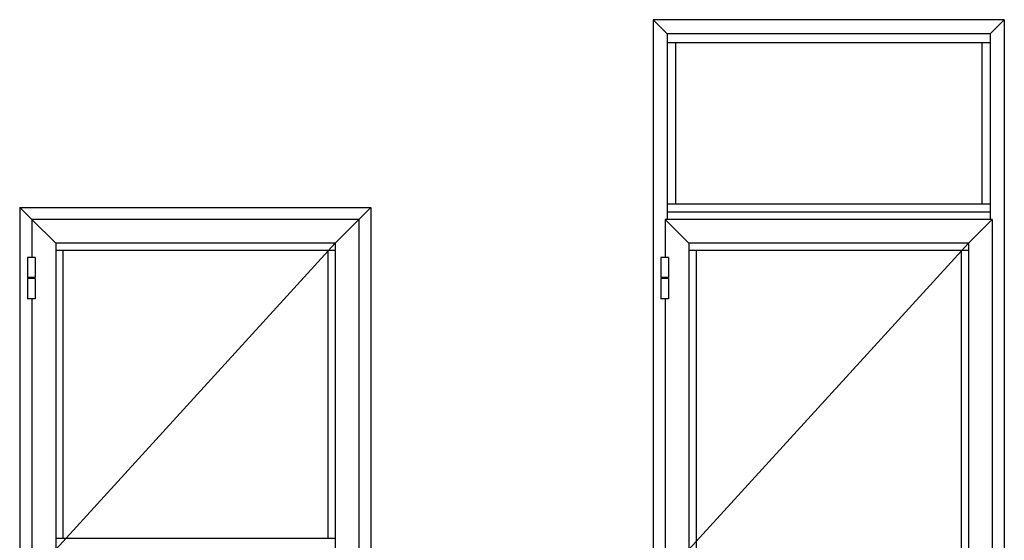
# Model space of a CAD drawing. Extents: x -70 to 544, y -243 to 131.
# Drawn here: x 193 to 317, y -173 to -107 of the extents above; entities that cross this region are included whole.
import ezdxf

# ---------------------------------------------------------------- set-up
doc = ezdxf.new("R2010")
doc.units = 0
doc.header["$LTSCALE"] = 0.3
doc.header["$MEASUREMENT"] = 0
doc.layers.get('0').update_dxf_attribs({"linetype": 'CONTINUOUS'})
doc.layers.add('Elevation', color=5, linetype='CONTINUOUS')
doc.layers.add('HARD_OBJECT', color=13, linetype='CONTINUOUS')

# ---------------------------------------------------------------- blocks, each defined once
blk = doc.blocks.new('927024_Top Front')
at = {"layer": 'HARD_OBJECT'}
for p, q in [((-0.471, 0), (-0.471, -2.556)), ((-0.471, 0), (0.471, 0)), ((0.471, 0), (0.471, -2.556)), ((-0.471, -2.556), (0.471, -2.556))]:
    blk.add_line(p, q, dxfattribs=at)
blk = doc.blocks.new('927024_Bottom Front')
at = {"layer": 'HARD_OBJECT'}
for p, q in [((-0.471, 2.556), (0.471, 2.556)), ((-0.471, 2.556), (-0.471, 0)), ((0.471, 2.556), (0.471, 0)), ((-0.471, 0), (0.471, 0))]:
    blk.add_line(p, q, dxfattribs=at)

msp = doc.modelspace()

# ---------------------------------------------------------------- linework, layer by layer
at = {"color": 5}
msp.add_line((317.38, -107.25), (273.12, -107.25), dxfattribs=at)
at = {"layer": 'Elevation', "color": 5}
for p, q in [((273.12, -107.25), (273.12, -216.51)), ((317.38, -107.25), (317.38, -216.51))]:
    msp.add_line(p, q, dxfattribs=at)
at = {"layer": 'Elevation'}
for p, q in [((274.9, -109.03), (273.12, -107.25)), ((315.6, -109.03), (317.38, -107.25)), ((274.9, -109.03), (274.9, -132.43)), ((315.6, -109.03), (274.9, -109.03)), ((315.6, -109.03), (315.6, -132.43)), ((193.32, -130.89), (193.32, -216.51)), ((193.32, -130.89), (237.58, -130.89)), ((194.86, -132.43), (193.32, -130.89)), ((237.58, -130.89), (236.04, -132.43)), ((237.58, -130.89), (237.58, -216.51)), ((315.6, -131.51), (274.9, -131.51))]:
    msp.add_line(p, q, dxfattribs=at)
at = {"layer": 'Elevation', "color": 1}
for p, q in [((274.9, -110.1), (315.6, -110.1)), ((275.97, -110.1), (275.97, -130.44)), ((314.53, -110.1), (314.53, -130.44)), ((274.9, -130.44), (315.6, -130.44)), ((233.05, -136.31), (197.85, -136.31)), ((198.74, -136.31), (198.74, -172.55)), ((232.16, -136.31), (232.16, -172.55)), ((312.85, -136.31), (277.65, -136.31)), ((278.54, -136.31), (278.54, -211.72)), ((311.96, -136.31), (311.96, -176.09)), ((197.85, -172.55), (233.05, -172.55))]:
    msp.add_line(p, q, dxfattribs=at)
at = {"layer": 'Elevation', "color": 6}
for p, q in [((194.86, -132.43), (194.86, -137.19)), ((236.04, -132.43), (194.86, -132.43)), ((197.85, -135.42), (194.86, -132.43)), ((236.04, -132.43), (233.05, -135.42)), ((236.04, -132.43), (236.04, -215.6)), ((274.66, -132.43), (274.66, -137.19)), ((315.84, -132.43), (274.66, -132.43)), ((277.65, -135.42), (274.66, -132.43)), ((315.84, -132.43), (312.85, -135.42)), ((315.84, -132.43), (315.84, -215.6)), ((197.85, -135.42), (197.85, -212.61)), ((233.05, -135.42), (197.85, -135.42)), ((197.85, -174.01), (233.05, -135.42)), ((233.05, -135.42), (233.05, -176.05)), ((277.65, -135.42), (277.65, -212.61)), ((312.85, -135.42), (277.65, -135.42)), ((277.65, -174.01), (312.85, -135.42)), ((312.85, -135.42), (312.85, -176.05)), ((194.86, -142.4), (194.86, -205.63)), ((274.66, -142.4), (274.66, -205.63))]:
    msp.add_line(p, q, dxfattribs=at)
at = {"layer": 'HARD_OBJECT'}
for p, q in [((195.17, -139.84), (195.17, -139.74)), ((274.97, -139.84), (274.97, -139.74))]:
    msp.add_line(p, q, dxfattribs=at)

# ---------------------------------------------------------------- block references
at = {"layer": 'HARD_OBJECT', "xscale": -1}
for name, p in [('927024_Top Front', (194.79, -137.19)), ('927024_Top Front', (274.59, -137.19)), ('927024_Bottom Front', (194.79, -142.4)), ('927024_Bottom Front', (274.59, -142.4))]:
    msp.add_blockref(name, p, dxfattribs=at)

doc.saveas('drawing.dxf')
